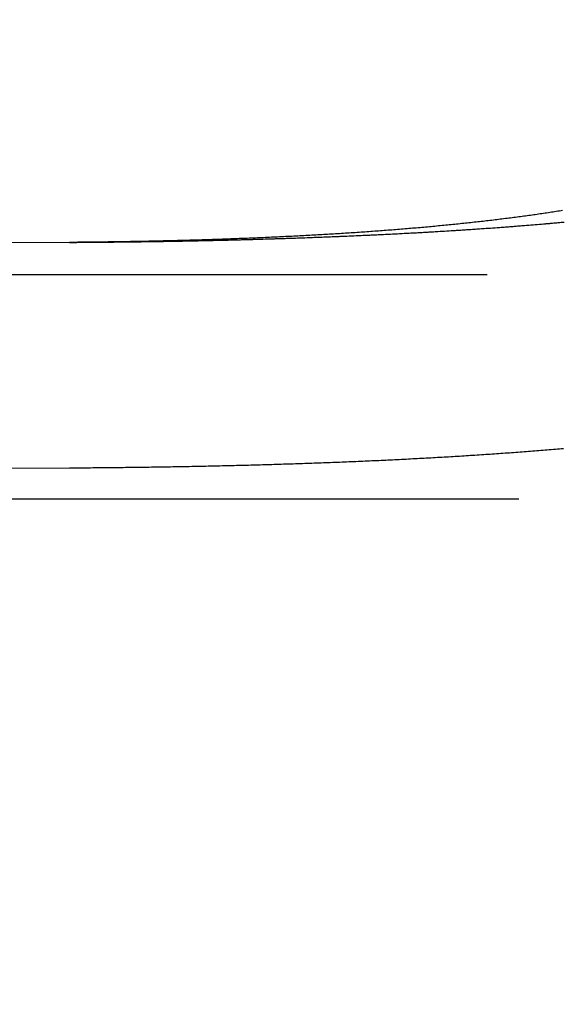
# Model space of a CAD drawing. Extents: x -378 to 340, y -378 to 326.
# Drawn here: x -115 to -110, y -298 to -289 of the extents above; entities that cross this region are included whole.
import ezdxf

# ---------------------------------------------------------------- set-up
doc = ezdxf.new("R2010")
doc.units = 0
doc.header["$LTSCALE"] = 20
doc.linetypes.add('VERDECKT', pattern=[0.375, 0.25, -0.125])
doc.layers.get('0').update_dxf_attribs({"linetype": 'CONTINUOUS'})
doc.layers.add('STEMPEL', color=3, linetype='CONTINUOUS')

# ---------------------------------------------------------------- blocks, each defined once
blk = doc.blocks.new('A$C985950B6')
at = {"color": 1, "linetype": 'VERDECKT'}
for p, q in [((-4.642766, -49), (-192.762586, -49)), ((-94.363045, -51), (-192.762586, -51))]:
    blk.add_line(p, q, dxfattribs=at)
at = {"color": 1}
for points in [[(-105.863, -48.7118, 0), (-105.842, -48.7117, 0), (-105.822, -48.7116, 0), (-105.801, -48.7114, 0), (-105.78, -48.7113, 0), (-105.76, -48.7112, 0), (-105.739, -48.711, 0), (-105.718, -48.7109, 0), (-105.697, -48.7107, 0), (-105.677, -48.7105, 0), (-105.656, -48.7104, 0), (-105.635, -48.7102, 0), (-105.614, -48.71, 0), (-105.593, -48.7098, 0), (-105.572, -48.7096, 0), (-105.552, -48.7094, 0), (-105.531, -48.7092, 0), (-105.51, -48.709, 0), (-105.489, -48.7088, 0), (-105.468, -48.7086, 0), (-105.447, -48.7083, 0), (-105.426, -48.7081, 0), (-105.405, -48.7079, 0), (-105.384, -48.7076, 0), (-105.364, -48.7074, 0), (-105.343, -48.7071, 0), (-105.322, -48.7068, 0), (-105.301, -48.7066, 0), (-105.28, -48.7063, 0), (-105.259, -48.706, 0), (-105.238, -48.7057, 0), (-105.217, -48.7054, 0), (-105.196, -48.7051, 0), (-105.175, -48.7048, 0), (-105.154, -48.7045, 0), (-105.133, -48.7042, 0), (-105.112, -48.7039, 0), (-105.091, -48.7035, 0), (-105.07, -48.7032, 0), (-105.049, -48.7029, 0), (-105.028, -48.7025, 0), (-105.007, -48.7022, 0), (-104.986, -48.7018, 0), (-104.965, -48.7014, 0), (-104.943, -48.701, 0), (-104.922, -48.7007, 0), (-104.901, -48.7003, 0), (-104.88, -48.6999, 0), (-104.859, -48.6995, 0), (-104.838, -48.6991, 0), (-104.817, -48.6987, 0), (-104.796, -48.6983, 0), (-104.775, -48.6978, 0), (-104.754, -48.6974, 0), (-104.733, -48.697, 0), (-104.712, -48.6965, 0), (-104.691, -48.6961, 0), (-104.67, -48.6956, 0), (-104.649, -48.6952, 0), (-104.627, -48.6947, 0), (-104.606, -48.6942, 0), (-104.585, -48.6938, 0), (-104.564, -48.6933, 0), (-104.543, -48.6928, 0), (-104.522, -48.6923, 0), (-104.501, -48.6918, 0), (-104.48, -48.6913, 0), (-104.459, -48.6907, 0), (-104.438, -48.6902, 0), (-104.417, -48.6897, 0), (-104.396, -48.6891, 0), (-104.375, -48.6886, 0), (-104.354, -48.688, 0), (-104.333, -48.6875, 0), (-104.312, -48.6869, 0), (-104.291, -48.6863, 0), (-104.27, -48.6858, 0), (-104.248, -48.6852, 0), (-104.227, -48.6846, 0), (-104.206, -48.684, 0), (-104.185, -48.6834, 0), (-104.164, -48.6828, 0), (-104.143, -48.6822, 0), (-104.122, -48.6815, 0), (-104.101, -48.6809, 0), (-104.08, -48.6803, 0), (-104.06, -48.6796, 0), (-104.039, -48.679, 0), (-104.018, -48.6783, 0), (-103.997, -48.6776, 0), (-103.976, -48.677, 0), (-103.955, -48.6763, 0), (-103.934, -48.6756, 0), (-103.913, -48.6749, 0), (-103.892, -48.6742, 0), (-103.871, -48.6735, 0), (-103.85, -48.6728, 0), (-103.829, -48.6721, 0), (-103.809, -48.6713, 0), (-103.788, -48.6706, 0), (-103.767, -48.6699, 0), (-103.746, -48.6691, 0), (-103.725, -48.6684, 0), (-103.704, -48.6676, 0), (-103.684, -48.6668, 0), (-103.663, -48.6661, 0), (-103.642, -48.6653, 0), (-103.621, -48.6645, 0), (-103.6, -48.6637, 0), (-103.58, -48.6629, 0), (-103.559, -48.6621, 0), (-103.538, -48.6612, 0), (-103.518, -48.6604, 0), (-103.497, -48.6596, 0), (-103.476, -48.6587, 0), (-103.456, -48.6579, 0), (-103.435, -48.657, 0), (-103.414, -48.6562, 0), (-103.394, -48.6553, 0), (-103.373, -48.6544, 0), (-103.352, -48.6535, 0), (-103.332, -48.6526, 0), (-103.311, -48.6518, 0), (-103.291, -48.6508, 0), (-103.27, -48.6499, 0), (-103.25, -48.649, 0), (-103.229, -48.6481, 0), (-103.209, -48.6471, 0), (-103.188, -48.6462, 0), (-103.168, -48.6452, 0), (-103.147, -48.6443, 0), (-103.127, -48.6433, 0), (-103.107, -48.6424, 0), (-103.086, -48.6414, 0), (-103.066, -48.6404, 0), (-103.046, -48.6394, 0), (-103.025, -48.6384, 0), (-103.005, -48.6374, 0), (-102.985, -48.6364, 0), (-102.964, -48.6353, 0), (-102.944, -48.6343, 0), (-102.924, -48.6332, 0), (-102.904, -48.6322, 0), (-102.884, -48.6311, 0), (-102.863, -48.6301, 0), (-102.843, -48.629, 0), (-102.823, -48.6279, 0), (-102.803, -48.6268, 0), (-102.783, -48.6257, 0), (-102.763, -48.6246, 0), (-102.743, -48.6235, 0), (-102.723, -48.6224, 0), (-102.703, -48.6213, 0), (-102.683, -48.6201, 0), (-102.663, -48.619, 0), (-102.643, -48.6179, 0), (-102.623, -48.6167, 0), (-102.603, -48.6155, 0), (-102.583, -48.6144, 0), (-102.563, -48.6132, 0), (-102.544, -48.612, 0), (-102.524, -48.6108, 0), (-102.504, -48.6096, 0), (-102.484, -48.6084, 0), (-102.465, -48.6071, 0), (-102.445, -48.6059, 0), (-102.425, -48.6047, 0), (-102.406, -48.6034, 0), (-102.386, -48.6022, 0), (-102.366, -48.6009, 0), (-102.347, -48.5996, 0), (-102.327, -48.5984, 0), (-102.308, -48.5971, 0), (-102.288, -48.5958, 0), (-102.269, -48.5945, 0), (-102.249, -48.5932, 0), (-102.23, -48.5919, 0), (-102.211, -48.5905, 0), (-102.191, -48.5892, 0), (-102.172, -48.5879, 0), (-102.153, -48.5865, 0), (-102.133, -48.5851, 0), (-102.114, -48.5838, 0), (-102.095, -48.5824, 0), (-102.076, -48.581, 0), (-102.056, -48.5796, 0), (-102.037, -48.5782, 0), (-102.018, -48.5768, 0), (-101.999, -48.5754, 0), (-101.98, -48.574, 0), (-101.961, -48.5726, 0), (-101.942, -48.5711, 0), (-101.923, -48.5697, 0), (-101.904, -48.5682, 0), (-101.885, -48.5668, 0), (-101.866, -48.5653, 0), (-101.848, -48.5638, 0), (-101.829, -48.5623, 0), (-101.81, -48.5608, 0), (-101.791, -48.5593, 0), (-101.772, -48.5578, 0), (-101.754, -48.5563, 0), (-101.735, -48.5547, 0), (-101.717, -48.5532, 0), (-101.698, -48.5516, 0), (-101.679, -48.5501, 0), (-101.661, -48.5485, 0), (-101.642, -48.547, 0), (-101.624, -48.5454, 0), (-101.605, -48.5438, 0), (-101.587, -48.5422, 0), (-101.569, -48.5406, 0), (-101.55, -48.539, 0), (-101.532, -48.5373, 0), (-101.514, -48.5357, 0), (-101.496, -48.5341, 0), (-101.477, -48.5324, 0), (-101.459, -48.5308, 0)], [(-105.863, -48.7118, 0), (-105.841, -48.7117, 0), (-105.82, -48.7116, 0), (-105.798, -48.7114, 0), (-105.776, -48.7113, 0), (-105.754, -48.7111, 0), (-105.732, -48.711, 0), (-105.71, -48.7108, 0), (-105.689, -48.7106, 0), (-105.667, -48.7105, 0), (-105.645, -48.7103, 0), (-105.623, -48.7101, 0), (-105.601, -48.7099, 0), (-105.579, -48.7097, 0), (-105.557, -48.7095, 0), (-105.535, -48.7093, 0), (-105.513, -48.709, 0), (-105.491, -48.7088, 0), (-105.469, -48.7086, 0), (-105.447, -48.7083, 0), (-105.425, -48.7081, 0), (-105.403, -48.7078, 0), (-105.381, -48.7076, 0), (-105.359, -48.7073, 0), (-105.337, -48.707, 0), (-105.315, -48.7068, 0), (-105.293, -48.7065, 0), (-105.271, -48.7062, 0), (-105.249, -48.7059, 0), (-105.227, -48.7056, 0), (-105.205, -48.7053, 0), (-105.183, -48.7049, 0), (-105.161, -48.7046, 0), (-105.138, -48.7043, 0), (-105.116, -48.7039, 0), (-105.094, -48.7036, 0), (-105.072, -48.7032, 0), (-105.05, -48.7029, 0), (-105.028, -48.7025, 0), (-105.006, -48.7021, 0), (-104.983, -48.7018, 0), (-104.961, -48.7014, 0), (-104.939, -48.701, 0), (-104.917, -48.7006, 0), (-104.895, -48.7002, 0), (-104.873, -48.6998, 0), (-104.851, -48.6993, 0), (-104.828, -48.6989, 0), (-104.806, -48.6985, 0), (-104.784, -48.698, 0), (-104.762, -48.6976, 0), (-104.74, -48.6971, 0), (-104.717, -48.6967, 0), (-104.695, -48.6962, 0), (-104.673, -48.6957, 0), (-104.651, -48.6952, 0), (-104.629, -48.6947, 0), (-104.607, -48.6942, 0), (-104.584, -48.6937, 0), (-104.562, -48.6932, 0), (-104.54, -48.6927, 0), (-104.518, -48.6922, 0), (-104.496, -48.6916, 0), (-104.474, -48.6911, 0), (-104.451, -48.6906, 0), (-104.429, -48.69, 0), (-104.407, -48.6894, 0), (-104.385, -48.6889, 0), (-104.363, -48.6883, 0), (-104.341, -48.6877, 0), (-104.318, -48.6871, 0), (-104.296, -48.6865, 0), (-104.274, -48.6859, 0), (-104.252, -48.6853, 0), (-104.23, -48.6847, 0), (-104.208, -48.684, 0), (-104.186, -48.6834, 0), (-104.164, -48.6828, 0), (-104.141, -48.6821, 0), (-104.119, -48.6814, 0), (-104.097, -48.6808, 0), (-104.075, -48.6801, 0), (-104.053, -48.6794, 0), (-104.031, -48.6787, 0), (-104.009, -48.678, 0), (-103.987, -48.6773, 0), (-103.965, -48.6766, 0), (-103.943, -48.6759, 0), (-103.921, -48.6752, 0), (-103.899, -48.6744, 0), (-103.877, -48.6737, 0), (-103.855, -48.673, 0), (-103.833, -48.6722, 0), (-103.811, -48.6714, 0), (-103.789, -48.6707, 0), (-103.767, -48.6699, 0), (-103.745, -48.6691, 0), (-103.723, -48.6683, 0), (-103.701, -48.6675, 0), (-103.679, -48.6667, 0), (-103.657, -48.6659, 0), (-103.635, -48.665, 0), (-103.614, -48.6642, 0), (-103.592, -48.6633, 0), (-103.57, -48.6625, 0), (-103.548, -48.6616, 0), (-103.526, -48.6608, 0), (-103.504, -48.6599, 0), (-103.483, -48.659, 0), (-103.461, -48.6581, 0), (-103.439, -48.6572, 0), (-103.417, -48.6563, 0), (-103.396, -48.6554, 0), (-103.374, -48.6545, 0), (-103.352, -48.6535, 0), (-103.331, -48.6526, 0), (-103.309, -48.6517, 0), (-103.287, -48.6507, 0), (-103.266, -48.6497, 0), (-103.244, -48.6488, 0), (-103.223, -48.6478, 0), (-103.201, -48.6468, 0), (-103.18, -48.6458, 0), (-103.158, -48.6448, 0), (-103.136, -48.6438, 0), (-103.115, -48.6428, 0), (-103.094, -48.6417, 0), (-103.072, -48.6407, 0), (-103.051, -48.6396, 0), (-103.029, -48.6386, 0), (-103.008, -48.6375, 0), (-102.987, -48.6364, 0), (-102.965, -48.6354, 0), (-102.944, -48.6343, 0), (-102.923, -48.6332, 0), (-102.901, -48.6321, 0), (-102.88, -48.631, 0), (-102.859, -48.6298, 0), (-102.838, -48.6287, 0), (-102.817, -48.6276, 0), (-102.795, -48.6264, 0), (-102.774, -48.6253, 0), (-102.753, -48.6241, 0), (-102.732, -48.6229, 0), (-102.711, -48.6217, 0), (-102.69, -48.6206, 0), (-102.669, -48.6194, 0), (-102.648, -48.6181, 0), (-102.627, -48.6169, 0), (-102.606, -48.6157, 0), (-102.585, -48.6145, 0), (-102.564, -48.6132, 0), (-102.543, -48.612, 0), (-102.523, -48.6107, 0), (-102.502, -48.6094, 0), (-102.481, -48.6082, 0), (-102.46, -48.6069, 0), (-102.44, -48.6056, 0), (-102.419, -48.6043, 0), (-102.398, -48.603, 0), (-102.378, -48.6017, 0), (-102.357, -48.6003, 0), (-102.337, -48.599, 0), (-102.316, -48.5976, 0), (-102.296, -48.5963, 0), (-102.275, -48.5949, 0), (-102.255, -48.5936, 0), (-102.235, -48.5922, 0), (-102.214, -48.5908, 0), (-102.194, -48.5894, 0), (-102.174, -48.588, 0), (-102.153, -48.5866, 0), (-102.133, -48.5851, 0), (-102.113, -48.5837, 0), (-102.093, -48.5823, 0), (-102.073, -48.5808, 0), (-102.053, -48.5794, 0), (-102.033, -48.5779, 0), (-102.013, -48.5764, 0), (-101.993, -48.5749, 0), (-101.973, -48.5734, 0), (-101.953, -48.5719, 0), (-101.933, -48.5704, 0), (-101.913, -48.5689, 0), (-101.894, -48.5674, 0), (-101.874, -48.5658, 0), (-101.854, -48.5643, 0), (-101.834, -48.5627, 0), (-101.815, -48.5611, 0), (-101.795, -48.5596, 0), (-101.776, -48.558, 0), (-101.756, -48.5564, 0), (-101.737, -48.5548, 0), (-101.717, -48.5532, 0), (-101.698, -48.5516, 0), (-101.678, -48.5499, 0), (-101.659, -48.5483, 0), (-101.64, -48.5466, 0), (-101.62, -48.545, 0), (-101.601, -48.5433, 0), (-101.582, -48.5416, 0), (-101.563, -48.54, 0), (-101.543, -48.5383, 0), (-101.524, -48.5366, 0), (-101.505, -48.5348, 0), (-101.486, -48.5331, 0), (-101.467, -48.5314, 0)], [(-101.472, -48.4283, 0), (-101.486, -48.4305, 0), (-101.5, -48.4327, 0), (-101.514, -48.4349, 0), (-101.528, -48.4371, 0), (-101.543, -48.4393, 0), (-101.557, -48.4415, 0), (-101.571, -48.4437, 0), (-101.585, -48.4458, 0), (-101.599, -48.448, 0), (-101.614, -48.4501, 0), (-101.628, -48.4523, 0), (-101.642, -48.4544, 0), (-101.657, -48.4565, 0), (-101.671, -48.4586, 0), (-101.686, -48.4607, 0), (-101.7, -48.4628, 0), (-101.715, -48.4649, 0), (-101.729, -48.4669, 0), (-101.744, -48.469, 0), (-101.758, -48.471, 0), (-101.773, -48.4731, 0), (-101.788, -48.4751, 0), (-101.802, -48.4771, 0), (-101.817, -48.4791, 0), (-101.832, -48.4811, 0), (-101.847, -48.4831, 0), (-101.862, -48.4851, 0), (-101.877, -48.487, 0), (-101.891, -48.489, 0), (-101.906, -48.4909, 0), (-101.921, -48.4929, 0), (-101.936, -48.4948, 0), (-101.951, -48.4967, 0), (-101.966, -48.4986, 0), (-101.982, -48.5005, 0), (-101.997, -48.5024, 0), (-102.012, -48.5043, 0), (-102.027, -48.5062, 0), (-102.042, -48.508, 0), (-102.057, -48.5099, 0), (-102.073, -48.5117, 0), (-102.088, -48.5136, 0), (-102.103, -48.5154, 0), (-102.119, -48.5172, 0), (-102.134, -48.519, 0), (-102.15, -48.5208, 0), (-102.165, -48.5226, 0), (-102.181, -48.5244, 0), (-102.196, -48.5261, 0), (-102.212, -48.5279, 0), (-102.227, -48.5297, 0), (-102.243, -48.5314, 0), (-102.259, -48.5331, 0), (-102.274, -48.5348, 0), (-102.29, -48.5366, 0), (-102.306, -48.5383, 0), (-102.321, -48.54, 0), (-102.337, -48.5416, 0), (-102.353, -48.5433, 0), (-102.369, -48.545, 0), (-102.385, -48.5466, 0), (-102.401, -48.5483, 0), (-102.417, -48.5499, 0), (-102.433, -48.5516, 0), (-102.449, -48.5532, 0), (-102.465, -48.5548, 0), (-102.481, -48.5564, 0), (-102.497, -48.558, 0), (-102.513, -48.5596, 0), (-102.529, -48.5611, 0), (-102.545, -48.5627, 0), (-102.562, -48.5643, 0), (-102.578, -48.5658, 0), (-102.594, -48.5674, 0), (-102.61, -48.5689, 0), (-102.627, -48.5704, 0), (-102.643, -48.5719, 0), (-102.659, -48.5734, 0), (-102.676, -48.5749, 0), (-102.692, -48.5764, 0), (-102.709, -48.5779, 0), (-102.725, -48.5794, 0), (-102.742, -48.5808, 0), (-102.758, -48.5823, 0), (-102.775, -48.5837, 0), (-102.791, -48.5851, 0), (-102.808, -48.5866, 0), (-102.825, -48.588, 0), (-102.841, -48.5894, 0), (-102.858, -48.5908, 0), (-102.875, -48.5922, 0), (-102.892, -48.5936, 0), (-102.908, -48.5949, 0), (-102.925, -48.5963, 0), (-102.942, -48.5976, 0), (-102.959, -48.599, 0), (-102.976, -48.6003, 0), (-102.993, -48.6017, 0), (-103.01, -48.603, 0), (-103.027, -48.6043, 0), (-103.044, -48.6056, 0), (-103.061, -48.6069, 0), (-103.078, -48.6082, 0), (-103.095, -48.6094, 0), (-103.112, -48.6107, 0), (-103.129, -48.612, 0), (-103.146, -48.6132, 0), (-103.164, -48.6145, 0), (-103.181, -48.6157, 0), (-103.198, -48.6169, 0), (-103.215, -48.6181, 0), (-103.233, -48.6194, 0), (-103.25, -48.6206, 0), (-103.267, -48.6217, 0), (-103.285, -48.6229, 0), (-103.302, -48.6241, 0), (-103.319, -48.6253, 0), (-103.337, -48.6264, 0), (-103.354, -48.6276, 0), (-103.372, -48.6287, 0), (-103.389, -48.6298, 0), (-103.407, -48.631, 0), (-103.424, -48.6321, 0), (-103.442, -48.6332, 0), (-103.459, -48.6343, 0), (-103.477, -48.6354, 0), (-103.494, -48.6364, 0), (-103.512, -48.6375, 0), (-103.529, -48.6386, 0), (-103.547, -48.6396, 0), (-103.565, -48.6407, 0), (-103.582, -48.6417, 0), (-103.6, -48.6428, 0), (-103.618, -48.6438, 0), (-103.635, -48.6448, 0), (-103.653, -48.6458, 0), (-103.671, -48.6468, 0), (-103.689, -48.6478, 0), (-103.706, -48.6488, 0), (-103.724, -48.6497, 0), (-103.742, -48.6507, 0), (-103.76, -48.6517, 0), (-103.778, -48.6526, 0), (-103.795, -48.6535, 0), (-103.813, -48.6545, 0), (-103.831, -48.6554, 0), (-103.849, -48.6563, 0), (-103.867, -48.6572, 0), (-103.885, -48.6581, 0), (-103.903, -48.659, 0), (-103.921, -48.6599, 0), (-103.939, -48.6608, 0), (-103.957, -48.6616, 0), (-103.975, -48.6625, 0), (-103.993, -48.6633, 0), (-104.011, -48.6642, 0), (-104.029, -48.665, 0), (-104.047, -48.6659, 0), (-104.065, -48.6667, 0), (-104.083, -48.6675, 0), (-104.101, -48.6683, 0), (-104.119, -48.6691, 0), (-104.137, -48.6699, 0), (-104.155, -48.6707, 0), (-104.173, -48.6714, 0), (-104.191, -48.6722, 0), (-104.209, -48.673, 0), (-104.227, -48.6737, 0), (-104.245, -48.6744, 0), (-104.264, -48.6752, 0), (-104.282, -48.6759, 0), (-104.3, -48.6766, 0), (-104.318, -48.6773, 0), (-104.336, -48.678, 0), (-104.354, -48.6787, 0), (-104.372, -48.6794, 0), (-104.391, -48.6801, 0), (-104.409, -48.6808, 0), (-104.427, -48.6814, 0), (-104.445, -48.6821, 0), (-104.463, -48.6828, 0), (-104.482, -48.6834, 0), (-104.5, -48.684, 0), (-104.518, -48.6847, 0), (-104.536, -48.6853, 0), (-104.555, -48.6859, 0), (-104.573, -48.6865, 0), (-104.591, -48.6871, 0), (-104.609, -48.6877, 0), (-104.627, -48.6883, 0), (-104.646, -48.6889, 0), (-104.664, -48.6894, 0), (-104.682, -48.69, 0), (-104.7, -48.6906, 0), (-104.719, -48.6911, 0), (-104.737, -48.6916, 0), (-104.755, -48.6922, 0), (-104.774, -48.6927, 0), (-104.792, -48.6932, 0), (-104.81, -48.6937, 0), (-104.828, -48.6942, 0), (-104.847, -48.6947, 0), (-104.865, -48.6952, 0), (-104.883, -48.6957, 0), (-104.901, -48.6962, 0), (-104.92, -48.6967, 0), (-104.938, -48.6971, 0), (-104.956, -48.6976, 0), (-104.974, -48.698, 0), (-104.993, -48.6985, 0), (-105.011, -48.6989, 0), (-105.029, -48.6993, 0), (-105.047, -48.6998, 0), (-105.066, -48.7002, 0), (-105.084, -48.7006, 0), (-105.102, -48.701, 0), (-105.12, -48.7014, 0), (-105.139, -48.7018, 0), (-105.157, -48.7021, 0), (-105.175, -48.7025, 0), (-105.193, -48.7029, 0), (-105.212, -48.7032, 0), (-105.23, -48.7036, 0), (-105.248, -48.7039, 0), (-105.266, -48.7043, 0), (-105.284, -48.7046, 0), (-105.303, -48.7049, 0), (-105.321, -48.7053, 0), (-105.339, -48.7056, 0), (-105.357, -48.7059, 0), (-105.375, -48.7062, 0), (-105.394, -48.7065, 0), (-105.412, -48.7068, 0), (-105.43, -48.707, 0), (-105.448, -48.7073, 0), (-105.466, -48.7076, 0), (-105.484, -48.7078, 0), (-105.503, -48.7081, 0), (-105.521, -48.7083, 0), (-105.539, -48.7086, 0), (-105.557, -48.7088, 0), (-105.575, -48.709, 0), (-105.593, -48.7093, 0), (-105.611, -48.7095, 0), (-105.629, -48.7097, 0), (-105.647, -48.7099, 0), (-105.665, -48.7101, 0), (-105.683, -48.7103, 0), (-105.701, -48.7105, 0), (-105.719, -48.7106, 0), (-105.737, -48.7108, 0), (-105.755, -48.711, 0), (-105.773, -48.7111, 0), (-105.791, -48.7113, 0), (-105.809, -48.7114, 0), (-105.827, -48.7116, 0), (-105.845, -48.7117, 0), (-105.863, -48.7118, 0)], [(-101.463, -50.5497, 0), (-101.481, -50.5513, 0), (-101.499, -50.5528, 0), (-101.518, -50.5544, 0), (-101.536, -50.556, 0), (-101.554, -50.5575, 0), (-101.573, -50.5591, 0), (-101.591, -50.5606, 0), (-101.609, -50.5621, 0), (-101.628, -50.5637, 0), (-101.646, -50.5652, 0), (-101.665, -50.5667, 0), (-101.683, -50.5682, 0), (-101.702, -50.5697, 0), (-101.72, -50.5712, 0), (-101.739, -50.5726, 0), (-101.757, -50.5741, 0), (-101.776, -50.5756, 0), (-101.795, -50.577, 0), (-101.814, -50.5785, 0), (-101.832, -50.5799, 0), (-101.851, -50.5813, 0), (-101.87, -50.5827, 0), (-101.889, -50.5842, 0), (-101.908, -50.5856, 0), (-101.927, -50.587, 0), (-101.946, -50.5883, 0), (-101.965, -50.5897, 0), (-101.984, -50.5911, 0), (-102.003, -50.5925, 0), (-102.022, -50.5938, 0), (-102.041, -50.5952, 0), (-102.06, -50.5965, 0), (-102.079, -50.5978, 0), (-102.098, -50.5992, 0), (-102.118, -50.6005, 0), (-102.137, -50.6018, 0), (-102.156, -50.6031, 0), (-102.175, -50.6044, 0), (-102.195, -50.6057, 0), (-102.214, -50.6069, 0), (-102.233, -50.6082, 0), (-102.253, -50.6095, 0), (-102.272, -50.6107, 0), (-102.292, -50.612, 0), (-102.311, -50.6132, 0), (-102.331, -50.6145, 0), (-102.35, -50.6157, 0), (-102.37, -50.6169, 0), (-102.389, -50.6181, 0), (-102.409, -50.6193, 0), (-102.429, -50.6205, 0), (-102.448, -50.6217, 0), (-102.468, -50.6229, 0), (-102.488, -50.624, 0), (-102.507, -50.6252, 0), (-102.527, -50.6263, 0), (-102.547, -50.6275, 0), (-102.567, -50.6286, 0), (-102.587, -50.6298, 0), (-102.606, -50.6309, 0), (-102.626, -50.632, 0), (-102.646, -50.6331, 0), (-102.666, -50.6342, 0), (-102.686, -50.6353, 0), (-102.706, -50.6364, 0), (-102.726, -50.6375, 0), (-102.746, -50.6386, 0), (-102.766, -50.6396, 0), (-102.786, -50.6407, 0), (-102.806, -50.6417, 0), (-102.826, -50.6428, 0), (-102.846, -50.6438, 0), (-102.866, -50.6448, 0), (-102.887, -50.6459, 0), (-102.907, -50.6469, 0), (-102.927, -50.6479, 0), (-102.947, -50.6489, 0), (-102.967, -50.6499, 0), (-102.988, -50.6509, 0), (-103.008, -50.6518, 0), (-103.028, -50.6528, 0), (-103.048, -50.6538, 0), (-103.069, -50.6547, 0), (-103.089, -50.6557, 0), (-103.109, -50.6566, 0), (-103.13, -50.6575, 0), (-103.15, -50.6585, 0), (-103.171, -50.6594, 0), (-103.191, -50.6603, 0), (-103.211, -50.6612, 0), (-103.232, -50.6621, 0), (-103.252, -50.663, 0), (-103.273, -50.6639, 0), (-103.293, -50.6647, 0), (-103.314, -50.6656, 0), (-103.334, -50.6665, 0), (-103.355, -50.6673, 0), (-103.376, -50.6682, 0), (-103.396, -50.669, 0), (-103.417, -50.6698, 0), (-103.437, -50.6707, 0), (-103.458, -50.6715, 0), (-103.479, -50.6723, 0), (-103.499, -50.6731, 0), (-103.52, -50.6739, 0), (-103.541, -50.6747, 0), (-103.561, -50.6755, 0), (-103.582, -50.6763, 0), (-103.603, -50.677, 0), (-103.624, -50.6778, 0), (-103.644, -50.6786, 0), (-103.665, -50.6793, 0), (-103.686, -50.6801, 0), (-103.707, -50.6808, 0), (-103.727, -50.6815, 0), (-103.748, -50.6823, 0), (-103.769, -50.683, 0), (-103.79, -50.6837, 0), (-103.811, -50.6844, 0), (-103.832, -50.6851, 0), (-103.852, -50.6858, 0), (-103.873, -50.6865, 0), (-103.894, -50.6871, 0), (-103.915, -50.6878, 0), (-103.936, -50.6885, 0), (-103.957, -50.6891, 0), (-103.978, -50.6898, 0), (-103.999, -50.6904, 0), (-104.02, -50.6911, 0), (-104.04, -50.6917, 0), (-104.061, -50.6923, 0), (-104.082, -50.6929, 0), (-104.103, -50.6935, 0), (-104.124, -50.6942, 0), (-104.145, -50.6948, 0), (-104.166, -50.6953, 0), (-104.187, -50.6959, 0), (-104.208, -50.6965, 0), (-104.229, -50.6971, 0), (-104.25, -50.6977, 0), (-104.271, -50.6982, 0), (-104.292, -50.6988, 0), (-104.313, -50.6993, 0), (-104.334, -50.6999, 0), (-104.355, -50.7004, 0), (-104.376, -50.7009, 0), (-104.397, -50.7014, 0), (-104.418, -50.702, 0), (-104.439, -50.7025, 0), (-104.46, -50.703, 0), (-104.481, -50.7035, 0), (-104.502, -50.704, 0), (-104.524, -50.7044, 0), (-104.545, -50.7049, 0), (-104.566, -50.7054, 0), (-104.587, -50.7059, 0), (-104.608, -50.7063, 0), (-104.629, -50.7068, 0), (-104.65, -50.7072, 0), (-104.671, -50.7077, 0), (-104.692, -50.7081, 0), (-104.713, -50.7085, 0), (-104.734, -50.709, 0), (-104.755, -50.7094, 0), (-104.776, -50.7098, 0), (-104.797, -50.7102, 0), (-104.818, -50.7106, 0), (-104.839, -50.711, 0), (-104.86, -50.7114, 0), (-104.881, -50.7117, 0), (-104.902, -50.7121, 0), (-104.923, -50.7125, 0), (-104.944, -50.7129, 0), (-104.965, -50.7132, 0), (-104.986, -50.7136, 0), (-105.008, -50.7139, 0), (-105.029, -50.7143, 0), (-105.05, -50.7146, 0), (-105.071, -50.7149, 0), (-105.092, -50.7152, 0), (-105.113, -50.7156, 0), (-105.134, -50.7159, 0), (-105.155, -50.7162, 0), (-105.176, -50.7165, 0), (-105.197, -50.7168, 0), (-105.217, -50.7171, 0), (-105.238, -50.7173, 0), (-105.259, -50.7176, 0), (-105.28, -50.7179, 0), (-105.301, -50.7181, 0), (-105.322, -50.7184, 0), (-105.343, -50.7187, 0), (-105.364, -50.7189, 0), (-105.385, -50.7191, 0), (-105.406, -50.7194, 0), (-105.427, -50.7196, 0), (-105.448, -50.7198, 0), (-105.469, -50.7201, 0), (-105.489, -50.7203, 0), (-105.51, -50.7205, 0), (-105.531, -50.7207, 0), (-105.552, -50.7209, 0), (-105.573, -50.7211, 0), (-105.594, -50.7213, 0), (-105.614, -50.7214, 0), (-105.635, -50.7216, 0), (-105.656, -50.7218, 0), (-105.677, -50.7219, 0), (-105.697, -50.7221, 0), (-105.718, -50.7223, 0), (-105.739, -50.7224, 0), (-105.76, -50.7226, 0), (-105.78, -50.7227, 0), (-105.801, -50.7228, 0), (-105.822, -50.7229, 0), (-105.842, -50.7231, 0), (-105.863, -50.7232, 0)]]:
    blk.add_polyline3d(points, dxfattribs=at)
at = {"color": 1, "linetype": 'VERDECKT'}
for points in [[(-105.863, -48.7118, 0), (-106.539, -48.7157, 0), (-107.215, -48.7195, 0), (-107.892, -48.7233, 0), (-108.568, -48.727, 0), (-109.244, -48.7308, 0), (-109.921, -48.7345, 0), (-110.597, -48.7382, 0), (-111.274, -48.7418, 0), (-111.95, -48.7455, 0), (-112.627, -48.7491, 0), (-113.304, -48.7527, 0), (-113.981, -48.7562, 0), (-114.657, -48.7598, 0), (-115.334, -48.7633, 0), (-116.011, -48.7667, 0)], [(-105.863, -50.7232, 0), (-106.539, -50.7269, 0), (-107.216, -50.7305, 0), (-107.892, -50.7342, 0), (-108.569, -50.7378, 0), (-109.245, -50.7414, 0), (-109.922, -50.745, 0), (-110.599, -50.7485, 0), (-111.275, -50.752, 0), (-111.952, -50.7555, 0), (-112.629, -50.759, 0), (-113.306, -50.7624, 0), (-113.982, -50.7658, 0), (-114.659, -50.7692, 0), (-115.336, -50.7726, 0), (-116.013, -50.7759, 0)]]:
    blk.add_polyline3d(points, dxfattribs=at)
at = {"color": 3, "linetype": 'CONTINUOUS'}
blk.add_arc((-234.363045, 0), 130, 302.29244278, 0, dxfattribs=at)
at = {"color": 1, "linetype": 'VERDECKT'}
blk.add_arc((-114.363045, -55.5), 17, 270, 0, dxfattribs=at)

msp = doc.modelspace()

# ---------------------------------------------------------------- block references
at = {"layer": 'STEMPEL'}
msp.add_blockref('A$C985950B6', (-9.0012, -242.2215), dxfattribs=at)

doc.saveas('drawing.dxf')
